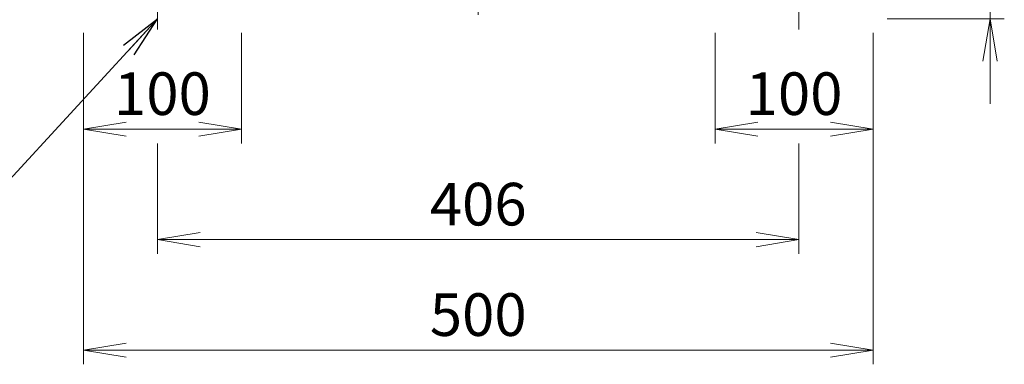
# Model space of a CAD drawing. Units: millimetres. Extents: x 0 to 3267, y 0 to 2310.
# Drawn here: x 2106 to 2729, y 798 to 1016 of the extents above; entities that cross this region are included whole.
import ezdxf

# ---------------------------------------------------------------- set-up
doc = ezdxf.new("R2010")
doc.units = ezdxf.units.MM
doc.header["$LTSCALE"] = 100
doc.linetypes.add('CENTER2', pattern=[1.125, 0.75, -0.125, 0.125, -0.125])
doc.layers.get('0').update_dxf_attribs({"linetype": 'CONTINUOUS', "lineweight": 30})
doc.layers.get('DEFPOINTS').update_dxf_attribs({"linetype": 'CONTINUOUS'})
doc.layers.add('CENTER LINE', color=1, linetype='CENTER2', lineweight=9)
doc.layers.add('DIMENSION LINE', color=2, linetype='CONTINUOUS', lineweight=13)
doc.styles.get("Standard").update_dxf_attribs({"font": 'romans.shx', "width": 0.8, "bigfont": 'whgtxt.shx'})
doc.dimstyles.get("Standard").update_dxf_attribs({"dimscale": 9, "dimtxt": 3, "dimasz": 3, "dimexe": 1, "dimexo": 1, "dimgap": 1, "dimtad": 1, "dimdec": 1, "dimzin": 9, "dimdsep": 46, "dimtxsty": 'Standard', "dimblk": 'OPEN', "dimcen": 0, "dimclrd": 2, "dimclre": 2, "dimclrt": 7, "dimadec": 1, "dimazin": 2, "dimtfac": 1, "dimtdec": 1, "dimtmove": 0, "dimatfit": 3, "dimldrblk": 'OPEN', "dimfxl": 0, "dimtolj": 1, "dimtzin": 0, "dimlwd": 9, "dimlwe": 9, "dimarcsym": 0})

# ---------------------------------------------------------------- blocks, each defined once
blk = doc.blocks.new('_Open')
at = {"color": 0, "linetype": 'ByBlock', "lineweight": -2}
for p, q in [((-1, 0.167), (0, 0)), ((-1, -0.167), (0, 0)), ((0, 0), (-1, 0))]:
    blk.add_line(p, q, dxfattribs=at)
blk = doc.blocks.new('*D24')
at = {"layer": 'DEFPOINTS', "color": 0, "transparency": 16777216}
for p in [(2146.04, 1016.94), (2246.04, 1016.94), (2246.04, 946.94)]:
    blk.add_point(p, dxfattribs=at)
at = {"layer": 'DIMENSION LINE', "color": 2, "lineweight": 9, "transparency": 16777216}
for p, q in [((2146.04, 1007.94), (2146.04, 937.94)), ((2246.04, 1007.94), (2246.04, 937.94)), ((2173.04, 946.94), (2219.04, 946.94))]:
    blk.add_line(p, q, dxfattribs=at)
at = {"layer": 'DIMENSION LINE', "color": 2, "lineweight": 9, "transparency": 16777216, "xscale": 27, "yscale": 27, "zscale": 27, "rotation": 180}
blk.add_blockref('_Open', (2146.04, 946.94), dxfattribs=at)
at = {"layer": 'DIMENSION LINE', "color": 2, "lineweight": 9, "transparency": 16777216, "xscale": 27, "yscale": 27, "zscale": 27}
blk.add_blockref('_Open', (2246.04, 946.94), dxfattribs=at)
at = {"layer": 'DIMENSION LINE', "color": 7, "transparency": 16777216, "insert": (2196.04, 969.44), "char_height": 27, "attachment_point": 5, "bg_fill": 3, "box_fill_scale": 1.1, "bg_fill_color": 256, "bg_fill_true_color": 13158600, "bg_fill_transparency": 0}
blk.add_mtext('\\A1;100', dxfattribs=at)
blk = doc.blocks.new('*D25')
at = {"layer": 'DEFPOINTS', "color": 0, "transparency": 16777216}
for p in [(2546.04, 1016.94), (2646.04, 1016.94), (2646.04, 946.94)]:
    blk.add_point(p, dxfattribs=at)
at = {"layer": 'DIMENSION LINE', "color": 2, "lineweight": 9, "transparency": 16777216}
for p, q in [((2546.04, 1007.94), (2546.04, 937.94)), ((2646.04, 1007.94), (2646.04, 937.94)), ((2573.04, 946.94), (2619.04, 946.94))]:
    blk.add_line(p, q, dxfattribs=at)
at = {"layer": 'DIMENSION LINE', "color": 2, "lineweight": 9, "transparency": 16777216, "xscale": 27, "yscale": 27, "zscale": 27, "rotation": 180}
blk.add_blockref('_Open', (2546.04, 946.94), dxfattribs=at)
at = {"layer": 'DIMENSION LINE', "color": 2, "lineweight": 9, "transparency": 16777216, "xscale": 27, "yscale": 27, "zscale": 27}
blk.add_blockref('_Open', (2646.04, 946.94), dxfattribs=at)
at = {"layer": 'DIMENSION LINE', "color": 7, "transparency": 16777216, "insert": (2596.04, 969.44), "char_height": 27, "attachment_point": 5, "bg_fill": 3, "box_fill_scale": 1.1, "bg_fill_color": 256, "bg_fill_true_color": 13158600, "bg_fill_transparency": 0}
blk.add_mtext('\\A1;100', dxfattribs=at)
blk = doc.blocks.new('*D26')
at = {"layer": 'DEFPOINTS', "color": 0, "transparency": 16777216}
for p in [(2193.04, 946.94), (2599.04, 946.94), (2599.04, 876.94)]:
    blk.add_point(p, dxfattribs=at)
at = {"layer": 'DIMENSION LINE', "color": 2, "lineweight": 9, "transparency": 16777216}
for p, q in [((2193.04, 937.94), (2193.04, 867.94)), ((2599.04, 937.94), (2599.04, 867.94)), ((2220.04, 876.94), (2572.04, 876.94))]:
    blk.add_line(p, q, dxfattribs=at)
at = {"layer": 'DIMENSION LINE', "color": 2, "lineweight": 9, "transparency": 16777216, "xscale": 27, "yscale": 27, "zscale": 27, "rotation": 180}
blk.add_blockref('_Open', (2193.04, 876.94), dxfattribs=at)
at = {"layer": 'DIMENSION LINE', "color": 2, "lineweight": 9, "transparency": 16777216, "xscale": 27, "yscale": 27, "zscale": 27}
blk.add_blockref('_Open', (2599.04, 876.94), dxfattribs=at)
at = {"layer": 'DIMENSION LINE', "color": 7, "transparency": 16777216, "insert": (2396.04, 899.44), "char_height": 27, "attachment_point": 5, "bg_fill": 3, "box_fill_scale": 1.1, "bg_fill_color": 256, "bg_fill_true_color": 13158600, "bg_fill_transparency": 0}
blk.add_mtext('\\A1;406', dxfattribs=at)
blk = doc.blocks.new('*D27')
at = {"layer": 'DEFPOINTS', "color": 0, "transparency": 16777216}
for p in [(2146.04, 1016.94), (2646.04, 1016.94), (2646.04, 806.94)]:
    blk.add_point(p, dxfattribs=at)
at = {"layer": 'DIMENSION LINE', "color": 2, "lineweight": 9, "transparency": 16777216}
for p, q in [((2146.04, 1007.94), (2146.04, 797.94)), ((2646.04, 1007.94), (2646.04, 797.94)), ((2173.04, 806.94), (2619.04, 806.94))]:
    blk.add_line(p, q, dxfattribs=at)
at = {"layer": 'DIMENSION LINE', "color": 2, "lineweight": 9, "transparency": 16777216, "xscale": 27, "yscale": 27, "zscale": 27, "rotation": 180}
blk.add_blockref('_Open', (2146.04, 806.94), dxfattribs=at)
at = {"layer": 'DIMENSION LINE', "color": 2, "lineweight": 9, "transparency": 16777216, "xscale": 27, "yscale": 27, "zscale": 27}
blk.add_blockref('_Open', (2646.04, 806.94), dxfattribs=at)
at = {"layer": 'DIMENSION LINE', "color": 7, "transparency": 16777216, "insert": (2396.04, 829.44), "char_height": 27, "attachment_point": 5, "bg_fill": 3, "box_fill_scale": 1.1, "bg_fill_color": 256, "bg_fill_true_color": 13158600, "bg_fill_transparency": 0}
blk.add_mtext('\\A1;500', dxfattribs=at)
blk = doc.blocks.new('*D29')
at = {"layer": 'DEFPOINTS', "color": 0, "transparency": 16777216}
for p in [(2641.04, 1044.94), (2720.19, 1044.94), (2646.04, 1016.94)]:
    blk.add_point(p, dxfattribs=at)
at = {"layer": 'DIMENSION LINE', "color": 2, "lineweight": 9, "transparency": 16777216}
for p, q in [((2720.19, 1071.94), (2720.19, 1151.91)), ((2650.04, 1044.94), (2729.19, 1044.94)), ((2720.19, 1016.94), (2720.19, 1044.94)), ((2655.04, 1016.94), (2729.19, 1016.94)), ((2720.19, 989.94), (2720.19, 962.94))]:
    blk.add_line(p, q, dxfattribs=at)
at = {"layer": 'DIMENSION LINE', "color": 2, "lineweight": 9, "transparency": 16777216, "xscale": 27, "yscale": 27, "zscale": 27}
for p, rotation in [((2720.19, 1044.94), 270), ((2720.19, 1016.94), 90)]:
    blk.add_blockref('_Open', p, dxfattribs=dict(at, rotation=rotation))
at = {"layer": 'DIMENSION LINE', "color": 7, "transparency": 16777216, "insert": (2697.69, 1125.43), "char_height": 27, "attachment_point": 5, "rotation": 90, "bg_fill": 3, "box_fill_scale": 1.1, "bg_fill_color": 256, "bg_fill_true_color": 13158600, "bg_fill_transparency": 0}
blk.add_mtext('\\A1;28', dxfattribs=at)

msp = doc.modelspace()

# ---------------------------------------------------------------- linework, layer by layer
at = {"layer": 'CENTER LINE'}
msp.add_line((2396.04, 1769.46), (2396.04, 1015.14), dxfattribs=at)
at = {"layer": 'CENTER LINE', "ltscale": 0.3}
for p, q in [((2193.04, 1010.14), (2193.04, 1051.74)), ((2599.04, 1010.14), (2599.04, 1051.74))]:
    msp.add_line(p, q, dxfattribs=at)

# ---------------------------------------------------------------- leaders
at = {"layer": 'DIMENSION LINE'}
msp.add_leader([(2193.04, 1016.94), (2064.36, 876.94), (1817.96, 876.94)], dimstyle='Standard', override={"dimgap": 1, "dimtad": 0}, dxfattribs=at)

# ---------------------------------------------------------------- next in the draw order: dimensions: what is measured, and where the dimension line sits
dim = msp.add_linear_dim(base=(2246.04, 946.94), p1=(2146.04, 1016.94), p2=(2246.04, 1016.94), dimstyle='Standard', override={"dimtmove": 0}, dxfattribs=at)
dim.commit()
dim.dimension.update_dxf_attribs({"geometry": '*D24', "text_midpoint": (2196.04, 969.44)})
dim = msp.add_linear_dim(base=(2646.04, 946.94), p1=(2546.04, 1016.94), p2=(2646.04, 1016.94), dimstyle='Standard', dxfattribs=at)
dim.commit()
dim.dimension.update_dxf_attribs({"geometry": '*D25', "text_midpoint": (2596.04, 969.44)})

# ---------------------------------------------------------------- next in the draw order: dimensions: what is measured, and where the dimension line sits
dim = msp.add_linear_dim(base=(2599.04, 876.94), p1=(2193.04, 946.94), p2=(2599.04, 946.94), dimstyle='Standard', override={"dimtmove": 0}, dxfattribs=at)
dim.commit()
dim.dimension.update_dxf_attribs({"geometry": '*D26', "text_midpoint": (2396.04, 876.94), "dimtype": 160})

# ---------------------------------------------------------------- next in the draw order: dimensions: what is measured, and where the dimension line sits
dim = msp.add_linear_dim(base=(2646.04, 806.94), p1=(2146.04, 1016.94), p2=(2646.04, 1016.94), dimstyle='Standard', override={"dimtmove": 0}, dxfattribs=at)
dim.commit()
dim.dimension.update_dxf_attribs({"geometry": '*D27', "text_midpoint": (2396.04, 806.94), "dimtype": 160})

# ---------------------------------------------------------------- next in the draw order: dimensions: what is measured, and where the dimension line sits
dim = msp.add_linear_dim(base=(2720.19, 1044.94), p1=(2646.04, 1016.94), p2=(2641.04, 1044.94), angle=90, dimstyle='Standard', override={"dimtmove": 0}, dxfattribs=at)
dim.commit()
dim.dimension.update_dxf_attribs({"geometry": '*D29', "text_midpoint": (2697.69, 1125.43)})

doc.saveas('drawing.dxf')
